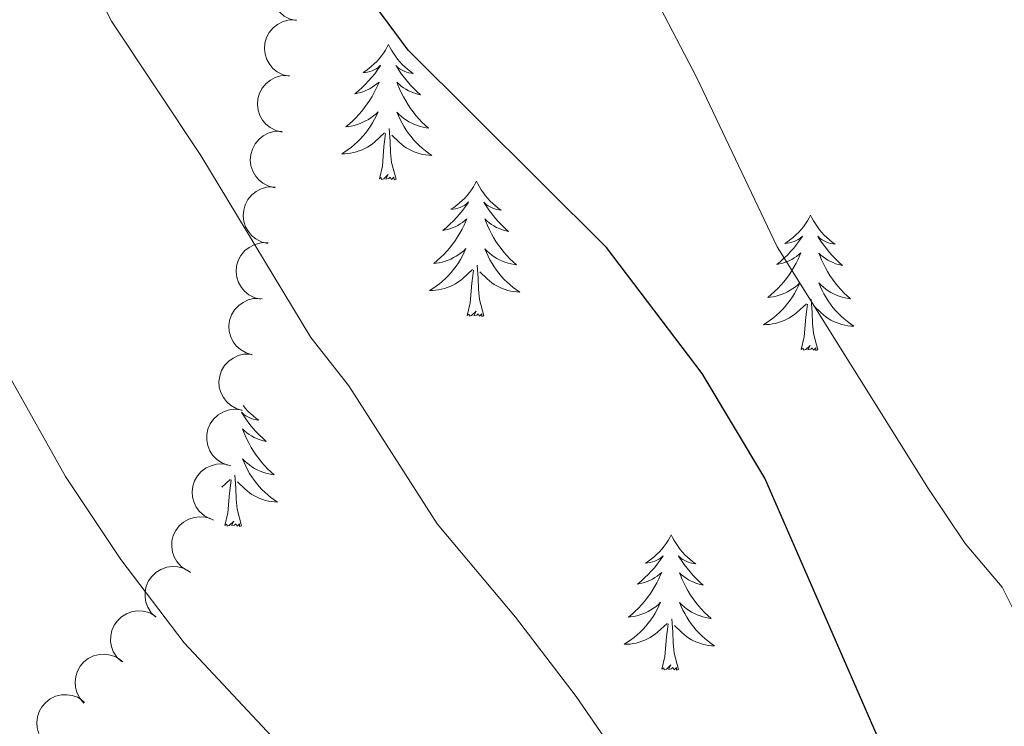
# Model space of a CAD drawing. Units: metres. Extents: x 613634 to 618089, y 722281 to 725251.
# Drawn here: x 616323 to 616410, y 723700 to 723762 of the extents above; entities that cross this region are included whole.
import ezdxf

# ---------------------------------------------------------------- set-up
doc = ezdxf.new("R2010")
doc.units = ezdxf.units.M
doc.header["$MEASUREMENT"] = 0
for name, color, linetype, lineweight in [('Altimetría', 7, 'Continuous', 0), ('Carátula', 7, 'Continuous', 0), ('Entidades_rústicas', 7, 'Continuous', 0), ('Marco', 7, 'Continuous', 0), ('Zona_arbolada', 7, 'Continuous', 0)]:
    doc.layers.add(name, color=color, linetype=linetype, lineweight=lineweight)

msp = doc.modelspace()

# ---------------------------------------------------------------- linework, layer by layer
at = {"layer": 'Altimetría', "color": 30, "linetype": 'Continuous', "lineweight": 0, "flags": 128}
for points, elevation in [([(616337.715, 723834.449), (616348.485, 723814.128), (616352.809, 723807.303), (616361.503, 723796.801), (616363.239, 723795.001), (616364.937, 723793.799), (616367.873, 723793.222), (616369.575, 723792.341), (616370.672, 723790.453), (616370.573, 723784.773), (616372.132, 723779.937), (616378.716, 723764.529), (616382.679, 723756.923), (616389.754, 723742.045), (616403.109, 723720.707), (616406.344, 723715.877), (616409.597, 723712.016), (616410.721, 723709.782)], 755), ([(616382.863, 723686.652), (616372.026, 723702.394), (616366.666, 723709.384), (616359.763, 723717.613), (616351.955, 723729.771), (616348.616, 723734.044), (616338.906, 723750.088), (616331.039, 723761.925), (616328.386, 723767.093), (616327.611, 723769.47), (616327.184, 723776.237), (616325.046, 723777.538), (616322.82, 723778.126), (616320.954, 723779.791), (616319.7, 723782.004), (616317.604, 723787.51), (616314.602, 723798.22), (616313.063, 723806.259), (616309.59, 723813.311), (616306.426, 723818.459), (616304.913, 723823.39), (616303.971, 723828.812)], 745), ([(616290.735, 723825.389), (616294.824, 723815.264), (616303.039, 723799.56), (616304.867, 723794.454), (616307.664, 723783.92), (616308, 723777.94), (616308.612, 723775.346), (616309.762, 723773.127), (616313.353, 723769.596), (616313.919, 723767.928), (616312.253, 723760.263), (616311.941, 723757.547), (616312.079, 723755.05), (616314.063, 723747.578), (616318.618, 723736.621), (616326.97, 723721.782), (616331.855, 723714.467), (616337.427, 723707.135), (616349.045, 723694.725)], 740)]:
    msp.add_lwpolyline(points, dxfattribs=dict(at, elevation=elevation))
at = {"layer": 'Altimetría', "color": 30, "linetype": 'Continuous', "lineweight": 30, "elevation": 750, "flags": 128}
msp.add_lwpolyline([(616398.724, 723698.59), (616388.658, 723721.65), (616383.136, 723730.869), (616374.698, 723741.966), (616357.189, 723759.385), (616352.489, 723765.745), (616351.236, 723768.065), (616350.458, 723770.442), (616350.081, 723773.49), (616350.31, 723778.708), (616350.941, 723781.349), (616352.098, 723783.689), (616351.96, 723785.351), (616351.055, 723785.739), (616348.647, 723785.772), (616346.204, 723786.268), (616344.657, 723787.703), (616340.249, 723797.992), (616335.459, 723807.644), (616327.854, 723818.327), (616324.212, 723822.826), (616318.926, 723832.078)], dxfattribs=at)
at = {"layer": 'Carátula', "color": 7, "linetype": 'Continuous', "lineweight": 0}
msp.add_3dface([(613633.654, 722280.602), (618088.649, 722280.602), (618088.649, 725250.612), (613633.654, 725250.612)], dxfattribs=at)
at = {"layer": 'Entidades_rústicas', "color": 92, "linetype": 'Continuous', "lineweight": 0, "flags": 128}
for points in [[(616355.477, 723759.873), (616355.362, 723759.656), (616355.203, 723759.384), (616355.03, 723759.121), (616354.844, 723758.867), (616354.646, 723758.622), (616354.435, 723758.387), (616354.212, 723758.165), (616353.979, 723757.953), (616353.735, 723757.754), (616353.481, 723757.567), (616353.218, 723757.394), (616353.417, 723757.413), (616353.621, 723757.448), (616353.821, 723757.5), (616354.017, 723757.565), (616354.208, 723757.647), (616354.39, 723757.743), (616354.566, 723757.852), (616354.774, 723758.04), (616354.732, 723757.975), (616354.496, 723757.634), (616354.248, 723757.302), (616353.986, 723756.981), (616353.713, 723756.669), (616353.428, 723756.369), (616353.131, 723756.08), (616352.823, 723755.802), (616352.506, 723755.536), (616352.63, 723755.557), (616352.877, 723755.611), (616353.12, 723755.68), (616353.358, 723755.764), (616353.591, 723755.863), (616353.815, 723755.977), (616354.034, 723756.105), (616354.243, 723756.246), (616354.443, 723756.4), (616354.632, 723756.567), (616354.541, 723756.346), (616354.379, 723755.988), (616354.202, 723755.637), (616354.011, 723755.293), (616353.805, 723754.956), (616353.588, 723754.629), (616353.355, 723754.311), (616353.111, 723754.003), (616352.855, 723753.704), (616352.586, 723753.417), (616352.307, 723753.14), (616352.015, 723752.875), (616351.714, 723752.622), (616351.91, 723752.644), (616352.178, 723752.686), (616352.442, 723752.745), (616352.702, 723752.82), (616352.959, 723752.909), (616353.209, 723753.013), (616353.452, 723753.132), (616353.688, 723753.266), (616353.915, 723753.412), (616354.134, 723753.573), (616354.343, 723753.745), (616354.541, 723753.93), (616354.395, 723753.605), (616354.234, 723753.287), (616354.06, 723752.976), (616353.872, 723752.674), (616353.67, 723752.38), (616353.455, 723752.096), (616353.228, 723751.822), (616352.988, 723751.558), (616352.738, 723751.304), (616352.476, 723751.063), (616352.203, 723750.834), (616351.92, 723750.617), (616351.628, 723750.412), (616351.335, 723750.226), (616351.6, 723750.231), (616351.863, 723750.251), (616352.126, 723750.288), (616352.386, 723750.341), (616352.642, 723750.408), (616352.893, 723750.491), (616353.139, 723750.59), (616353.379, 723750.702), (616353.611, 723750.829), (616353.835, 723750.97), (616354.051, 723751.125), (616354.257, 723751.291), (616355.118, 723752.076)], [(616355.477, 723759.873), (616355.584, 723759.652), (616355.735, 723759.375), (616355.898, 723759.106), (616356.076, 723758.846), (616356.266, 723758.595), (616356.469, 723758.353), (616356.684, 723758.124), (616356.91, 723757.904), (616357.147, 723757.697), (616357.395, 723757.502), (616357.652, 723757.319), (616357.453, 723757.346), (616357.251, 723757.387), (616357.053, 723757.445), (616356.859, 723757.518), (616356.671, 723757.606), (616356.492, 723757.708), (616356.32, 723757.823), (616356.118, 723758.017), (616356.158, 723757.951), (616356.382, 723757.603), (616356.619, 723757.263), (616356.87, 723756.932), (616357.133, 723756.612), (616357.407, 723756.302), (616357.694, 723756.003), (616357.993, 723755.715), (616358.301, 723755.439), (616358.177, 723755.464), (616357.932, 723755.526), (616357.692, 723755.603), (616357.457, 723755.695), (616357.228, 723755.802), (616357.007, 723755.924), (616356.793, 723756.059), (616356.589, 723756.207), (616356.394, 723756.367), (616356.21, 723756.54), (616356.295, 723756.317), (616356.444, 723755.953), (616356.609, 723755.597), (616356.789, 723755.246), (616356.983, 723754.903), (616357.189, 723754.569), (616357.411, 723754.243), (616357.645, 723753.927), (616357.89, 723753.62), (616358.15, 723753.323), (616358.42, 723753.038), (616358.702, 723752.763), (616358.995, 723752.5), (616358.799, 723752.528), (616358.533, 723752.58), (616358.271, 723752.647), (616358.014, 723752.731), (616357.76, 723752.829), (616357.514, 723752.941), (616357.275, 723753.068), (616357.043, 723753.21), (616356.821, 723753.364), (616356.608, 723753.531), (616356.405, 723753.711), (616356.213, 723753.902), (616356.348, 723753.573), (616356.498, 723753.249), (616356.662, 723752.932), (616356.84, 723752.624), (616357.032, 723752.324), (616357.237, 723752.033), (616357.455, 723751.751), (616357.686, 723751.479), (616357.927, 723751.217), (616358.181, 723750.968), (616358.446, 723750.729), (616358.721, 723750.502), (616359.007, 723750.289), (616359.294, 723750.093), (616359.029, 723750.106), (616358.766, 723750.136), (616358.505, 723750.181), (616358.247, 723750.242), (616357.993, 723750.319), (616357.745, 723750.41), (616357.502, 723750.517), (616357.266, 723750.637), (616357.039, 723750.772), (616356.819, 723750.92), (616356.609, 723751.082), (616356.409, 723751.255), (616355.761, 723751.886)], [(616354.659, 723748.034), (616354.923, 723749.148), (616355.065, 723750.888), (616355.121, 723751.32), (616355.196, 723752.042)], [(616356.129, 723748.01), (616355.724, 723749.457), (616355.649, 723750.362), (616355.618, 723751.312), (616355.536, 723752.477)], [(616356.129, 723748.01), (616355.954, 723747.944), (616355.939, 723748.184), (616355.745, 723747.965), (616355.628, 723748.17), (616355.505, 723748.064), (616355.234, 723748.015), (616355.437, 723748.404), (616355.045, 723748.031), (616354.856, 723747.98), (616354.818, 723748.143), (616354.659, 723748.034)], [(616363.236, 723747.822), (616363.121, 723747.605), (616362.962, 723747.333), (616362.789, 723747.07), (616362.603, 723746.816), (616362.405, 723746.571), (616362.194, 723746.337), (616361.971, 723746.114), (616361.738, 723745.902), (616361.494, 723745.703), (616361.24, 723745.516), (616360.977, 723745.343), (616361.176, 723745.362), (616361.38, 723745.397), (616361.58, 723745.449), (616361.776, 723745.514), (616361.966, 723745.596), (616362.149, 723745.692), (616362.325, 723745.801), (616362.533, 723745.989), (616362.491, 723745.925), (616362.255, 723745.583), (616362.007, 723745.252), (616361.745, 723744.93), (616361.472, 723744.618), (616361.187, 723744.318), (616360.89, 723744.029), (616360.582, 723743.751), (616360.265, 723743.486), (616360.389, 723743.506), (616360.636, 723743.56), (616360.879, 723743.629), (616361.117, 723743.713), (616361.349, 723743.812), (616361.574, 723743.927), (616361.793, 723744.054), (616362.002, 723744.195), (616362.202, 723744.349), (616362.391, 723744.516), (616362.3, 723744.295), (616362.138, 723743.937), (616361.961, 723743.586), (616361.77, 723743.242), (616361.564, 723742.906), (616361.347, 723742.578), (616361.114, 723742.26), (616360.87, 723741.952), (616360.614, 723741.653), (616360.345, 723741.366), (616360.066, 723741.09), (616359.774, 723740.824), (616359.473, 723740.571), (616359.669, 723740.593), (616359.937, 723740.636), (616360.201, 723740.694), (616360.461, 723740.769), (616360.718, 723740.859), (616360.968, 723740.962), (616361.211, 723741.081), (616361.447, 723741.215), (616361.674, 723741.362), (616361.893, 723741.522), (616362.102, 723741.694), (616362.3, 723741.879), (616362.154, 723741.555), (616361.993, 723741.236), (616361.819, 723740.925), (616361.631, 723740.623), (616361.429, 723740.33), (616361.214, 723740.045), (616360.987, 723739.771), (616360.747, 723739.507), (616360.497, 723739.253), (616360.235, 723739.012), (616359.962, 723738.783), (616359.679, 723738.566), (616359.387, 723738.362), (616359.094, 723738.175), (616359.359, 723738.18), (616359.622, 723738.201), (616359.885, 723738.237), (616360.145, 723738.29), (616360.401, 723738.358), (616360.652, 723738.44), (616360.898, 723738.539), (616361.138, 723738.651), (616361.37, 723738.778), (616361.594, 723738.92), (616361.81, 723739.074), (616362.016, 723739.241), (616362.877, 723740.025)], [(616363.236, 723747.822), (616363.343, 723747.601), (616363.494, 723747.324), (616363.657, 723747.055), (616363.835, 723746.795), (616364.025, 723746.544), (616364.228, 723746.302), (616364.443, 723746.073), (616364.669, 723745.853), (616364.906, 723745.646), (616365.153, 723745.451), (616365.41, 723745.268), (616365.212, 723745.295), (616365.01, 723745.336), (616364.811, 723745.395), (616364.618, 723745.467), (616364.43, 723745.555), (616364.251, 723745.657), (616364.079, 723745.772), (616363.877, 723745.966), (616363.917, 723745.901), (616364.141, 723745.552), (616364.378, 723745.212), (616364.629, 723744.882), (616364.892, 723744.561), (616365.166, 723744.251), (616365.453, 723743.953), (616365.752, 723743.664), (616366.06, 723743.388), (616365.936, 723743.413), (616365.691, 723743.475), (616365.451, 723743.553), (616365.216, 723743.644), (616364.987, 723743.751), (616364.766, 723743.873), (616364.552, 723744.008), (616364.348, 723744.156), (616364.153, 723744.316), (616363.969, 723744.49), (616364.053, 723744.266), (616364.203, 723743.903), (616364.368, 723743.546), (616364.548, 723743.196), (616364.742, 723742.852), (616364.948, 723742.518), (616365.17, 723742.192), (616365.404, 723741.876), (616365.649, 723741.569), (616365.908, 723741.273), (616366.179, 723740.987), (616366.461, 723740.712), (616366.754, 723740.449), (616366.558, 723740.478), (616366.292, 723740.529), (616366.03, 723740.596), (616365.773, 723740.68), (616365.519, 723740.778), (616365.273, 723740.89), (616365.034, 723741.017), (616364.802, 723741.159), (616364.58, 723741.313), (616364.367, 723741.48), (616364.164, 723741.66), (616363.972, 723741.851), (616364.107, 723741.522), (616364.257, 723741.198), (616364.421, 723740.881), (616364.599, 723740.573), (616364.791, 723740.273), (616364.996, 723739.982), (616365.214, 723739.7), (616365.444, 723739.428), (616365.686, 723739.166), (616365.94, 723738.917), (616366.205, 723738.678), (616366.48, 723738.452), (616366.766, 723738.238), (616367.052, 723738.042), (616366.788, 723738.055), (616366.525, 723738.085), (616366.264, 723738.13), (616366.006, 723738.191), (616365.752, 723738.268), (616365.504, 723738.359), (616365.261, 723738.466), (616365.025, 723738.586), (616364.798, 723738.721), (616364.578, 723738.87), (616364.368, 723739.031), (616364.168, 723739.204), (616363.52, 723739.835)], [(616392.705, 723744.819), (616392.59, 723744.602), (616392.431, 723744.33), (616392.258, 723744.067), (616392.072, 723743.813), (616391.874, 723743.568), (616391.663, 723743.334), (616391.44, 723743.111), (616391.206, 723742.899), (616390.963, 723742.7), (616390.709, 723742.514), (616390.446, 723742.34), (616390.645, 723742.36), (616390.849, 723742.394), (616391.049, 723742.446), (616391.245, 723742.512), (616391.435, 723742.593), (616391.618, 723742.689), (616391.794, 723742.798), (616392.002, 723742.986), (616391.96, 723742.922), (616391.724, 723742.581), (616391.475, 723742.249), (616391.214, 723741.927), (616390.941, 723741.616), (616390.656, 723741.315), (616390.359, 723741.026), (616390.051, 723740.748), (616389.734, 723740.483), (616389.858, 723740.504), (616390.105, 723740.558), (616390.348, 723740.626), (616390.586, 723740.71), (616390.818, 723740.81), (616391.043, 723740.924), (616391.261, 723741.051), (616391.471, 723741.193), (616391.67, 723741.346), (616391.86, 723741.513), (616391.768, 723741.293), (616391.606, 723740.934), (616391.43, 723740.583), (616391.239, 723740.239), (616391.033, 723739.903), (616390.816, 723739.575), (616390.583, 723739.257), (616390.339, 723738.949), (616390.083, 723738.651), (616389.814, 723738.363), (616389.534, 723738.087), (616389.243, 723737.822), (616388.942, 723737.569), (616389.138, 723737.59), (616389.406, 723737.633), (616389.67, 723737.691), (616389.93, 723737.766), (616390.187, 723737.856), (616390.436, 723737.96), (616390.679, 723738.079), (616390.916, 723738.213), (616391.143, 723738.359), (616391.362, 723738.519), (616391.571, 723738.692), (616391.769, 723738.876), (616391.622, 723738.552), (616391.462, 723738.233), (616391.288, 723737.922), (616391.1, 723737.62), (616390.898, 723737.327), (616390.683, 723737.042), (616390.455, 723736.768), (616390.216, 723736.504), (616389.966, 723736.25), (616389.704, 723736.01), (616389.431, 723735.78), (616389.148, 723735.563), (616388.855, 723735.359), (616388.562, 723735.173), (616388.827, 723735.177), (616389.091, 723735.198), (616389.353, 723735.234), (616389.613, 723735.287), (616389.87, 723735.355), (616390.121, 723735.438), (616390.367, 723735.536), (616390.607, 723735.648), (616390.839, 723735.776), (616391.063, 723735.917), (616391.279, 723736.071), (616391.485, 723736.238), (616392.346, 723737.022)], [(616392.705, 723744.819), (616392.812, 723744.599), (616392.962, 723744.321), (616393.126, 723744.052), (616393.304, 723743.792), (616393.493, 723743.541), (616393.696, 723743.3), (616393.912, 723743.07), (616394.138, 723742.85), (616394.374, 723742.643), (616394.622, 723742.448), (616394.879, 723742.266), (616394.681, 723742.292), (616394.478, 723742.333), (616394.28, 723742.392), (616394.086, 723742.464), (616393.899, 723742.552), (616393.72, 723742.654), (616393.547, 723742.769), (616393.346, 723742.963), (616393.386, 723742.898), (616393.61, 723742.549), (616393.847, 723742.209), (616394.098, 723741.879), (616394.36, 723741.558), (616394.635, 723741.249), (616394.922, 723740.95), (616395.22, 723740.662), (616395.529, 723740.385), (616395.405, 723740.411), (616395.16, 723740.473), (616394.919, 723740.55), (616394.685, 723740.642), (616394.456, 723740.749), (616394.235, 723740.87), (616394.021, 723741.005), (616393.816, 723741.153), (616393.622, 723741.314), (616393.438, 723741.487), (616393.522, 723741.263), (616393.672, 723740.9), (616393.837, 723740.543), (616394.016, 723740.193), (616394.211, 723739.85), (616394.417, 723739.515), (616394.639, 723739.189), (616394.872, 723738.873), (616395.118, 723738.566), (616395.377, 723738.27), (616395.647, 723737.984), (616395.93, 723737.709), (616396.223, 723737.446), (616396.027, 723737.475), (616395.761, 723737.526), (616395.499, 723737.594), (616395.241, 723737.677), (616394.988, 723737.775), (616394.742, 723737.887), (616394.503, 723738.014), (616394.271, 723738.156), (616394.049, 723738.31), (616393.836, 723738.478), (616393.633, 723738.657), (616393.441, 723738.848), (616393.576, 723738.519), (616393.726, 723738.195), (616393.889, 723737.879), (616394.067, 723737.571), (616394.259, 723737.27), (616394.464, 723736.979), (616394.683, 723736.697), (616394.913, 723736.425), (616395.155, 723736.163), (616395.409, 723735.914), (616395.674, 723735.675), (616395.949, 723735.449), (616396.234, 723735.235), (616396.521, 723735.039), (616396.256, 723735.053), (616395.994, 723735.082), (616395.733, 723735.127), (616395.475, 723735.189), (616395.221, 723735.265), (616394.972, 723735.356), (616394.73, 723735.463), (616394.494, 723735.583), (616394.266, 723735.718), (616394.047, 723735.867), (616393.836, 723736.028), (616393.636, 723736.202), (616392.989, 723736.833)], [(616363.888, 723735.959), (616363.483, 723737.406), (616363.407, 723738.311), (616363.377, 723739.261), (616363.295, 723740.426)], [(616362.418, 723735.983), (616362.682, 723737.097), (616362.824, 723738.837), (616362.879, 723739.269), (616362.955, 723739.991)], [(616391.887, 723732.981), (616392.151, 723734.094), (616392.293, 723735.834), (616392.348, 723736.266), (616392.423, 723736.988)], [(616393.357, 723732.956), (616392.952, 723734.403), (616392.876, 723735.308), (616392.846, 723736.258), (616392.764, 723737.423)], [(616363.888, 723735.959), (616363.713, 723735.894), (616363.698, 723736.133), (616363.504, 723735.914), (616363.387, 723736.119), (616363.264, 723736.013), (616362.993, 723735.964), (616363.196, 723736.353), (616362.804, 723735.98), (616362.615, 723735.929), (616362.577, 723736.092), (616362.418, 723735.983)], [(616393.357, 723732.956), (616393.182, 723732.891), (616393.167, 723733.13), (616392.973, 723732.911), (616392.855, 723733.116), (616392.733, 723733.01), (616392.462, 723732.961), (616392.664, 723733.351), (616392.273, 723732.977), (616392.084, 723732.926), (616392.046, 723733.089), (616391.887, 723732.981)], [(616342.504, 723727.44), (616342.535, 723727.389), (616342.759, 723727.04), (616342.997, 723726.7), (616343.247, 723726.37), (616343.51, 723726.049), (616343.785, 723725.739), (616344.072, 723725.441), (616344.37, 723725.153), (616344.678, 723724.876), (616344.555, 723724.901), (616344.31, 723724.964), (616344.069, 723725.041), (616343.835, 723725.133), (616343.605, 723725.239), (616343.384, 723725.361), (616343.171, 723725.496), (616342.966, 723725.644), (616342.772, 723725.804), (616342.588, 723725.978), (616342.672, 723725.754), (616342.822, 723725.391), (616342.987, 723725.034), (616343.166, 723724.684), (616343.36, 723724.34), (616343.567, 723724.006), (616343.788, 723723.68), (616344.022, 723723.364), (616344.268, 723723.057), (616344.527, 723722.761), (616344.797, 723722.475), (616345.08, 723722.2), (616345.372, 723721.937), (616345.177, 723721.966), (616344.91, 723722.017), (616344.649, 723722.084), (616344.391, 723722.168), (616344.138, 723722.266), (616343.891, 723722.378), (616343.653, 723722.505), (616343.421, 723722.647), (616343.198, 723722.801), (616342.985, 723722.969), (616342.782, 723723.148), (616342.59, 723723.339), (616342.726, 723723.01), (616342.875, 723722.686), (616343.039, 723722.37), (616343.217, 723722.061), (616343.409, 723721.761), (616343.614, 723721.47), (616343.832, 723721.188), (616344.063, 723720.916), (616344.305, 723720.654), (616344.558, 723720.405), (616344.823, 723720.166), (616345.099, 723719.94), (616345.384, 723719.726), (616345.671, 723719.53), (616345.406, 723719.543), (616345.144, 723719.573), (616344.882, 723719.618), (616344.624, 723719.68), (616344.37, 723719.756), (616344.122, 723719.847), (616343.88, 723719.954), (616343.644, 723720.074), (616343.416, 723720.209), (616343.196, 723720.358), (616342.986, 723720.519), (616342.786, 723720.693), (616342.138, 723721.323)], [(616342.64, 723728.036), (616342.643, 723728.032), (616342.846, 723727.791), (616343.061, 723727.561), (616343.288, 723727.341), (616343.524, 723727.134), (616343.772, 723726.939), (616344.029, 723726.757), (616343.83, 723726.783), (616343.628, 723726.824), (616343.43, 723726.883), (616343.236, 723726.955), (616343.049, 723727.043), (616342.869, 723727.145), (616342.697, 723727.26), (616342.505, 723727.445)], [(616340.776, 723720.857), (616341.496, 723721.513)], [(616341.037, 723717.471), (616341.3, 723718.585), (616341.443, 723720.325), (616341.498, 723720.757), (616341.573, 723721.479)], [(616342.506, 723717.447), (616342.102, 723718.894), (616342.026, 723719.799), (616341.996, 723720.749), (616341.913, 723721.914)], [(616342.506, 723717.447), (616342.331, 723717.382), (616342.316, 723717.621), (616342.123, 723717.402), (616342.005, 723717.607), (616341.882, 723717.501), (616341.611, 723717.452), (616341.814, 723717.841), (616341.423, 723717.468), (616341.234, 723717.417), (616341.196, 723717.58), (616341.037, 723717.471)], [(616380.413, 723716.637), (616380.299, 723716.42), (616380.139, 723716.147), (616379.967, 723715.884), (616379.78, 723715.63), (616379.582, 723715.385), (616379.371, 723715.151), (616379.148, 723714.929), (616378.915, 723714.717), (616378.671, 723714.518), (616378.417, 723714.331), (616378.154, 723714.157), (616378.354, 723714.177), (616378.557, 723714.212), (616378.757, 723714.263), (616378.953, 723714.329), (616379.144, 723714.411), (616379.326, 723714.507), (616379.502, 723714.616), (616379.71, 723714.803), (616379.668, 723714.739), (616379.433, 723714.398), (616379.184, 723714.066), (616378.922, 723713.744), (616378.649, 723713.433), (616378.364, 723713.133), (616378.067, 723712.844), (616377.76, 723712.566), (616377.442, 723712.3), (616377.566, 723712.321), (616377.813, 723712.375), (616378.057, 723712.444), (616378.294, 723712.528), (616378.527, 723712.627), (616378.752, 723712.741), (616378.97, 723712.868), (616379.179, 723713.01), (616379.379, 723713.164), (616379.569, 723713.33), (616379.477, 723713.11), (616379.315, 723712.752), (616379.138, 723712.401), (616378.947, 723712.057), (616378.742, 723711.72), (616378.524, 723711.393), (616378.292, 723711.075), (616378.047, 723710.767), (616377.791, 723710.468), (616377.523, 723710.18), (616377.243, 723709.904), (616376.951, 723709.639), (616376.65, 723709.386), (616376.846, 723709.408), (616377.114, 723709.45), (616377.378, 723709.509), (616377.639, 723709.583), (616377.895, 723709.673), (616378.145, 723709.777), (616378.388, 723709.896), (616378.624, 723710.03), (616378.852, 723710.176), (616379.07, 723710.336), (616379.279, 723710.509), (616379.477, 723710.694), (616379.331, 723710.369), (616379.171, 723710.051), (616378.996, 723709.74), (616378.808, 723709.438), (616378.606, 723709.144), (616378.391, 723708.86), (616378.164, 723708.585), (616377.924, 723708.321), (616377.674, 723708.067), (616377.412, 723707.827), (616377.139, 723707.597), (616376.856, 723707.38), (616376.564, 723707.176), (616376.271, 723706.99), (616376.536, 723706.994), (616376.799, 723707.015), (616377.062, 723707.052), (616377.322, 723707.104), (616377.578, 723707.172), (616377.829, 723707.255), (616378.075, 723707.354), (616378.315, 723707.466), (616378.547, 723707.593), (616378.772, 723707.734), (616378.987, 723707.888), (616379.193, 723708.055), (616380.054, 723708.84)], [(616380.413, 723716.637), (616380.521, 723716.416), (616380.671, 723716.138), (616380.834, 723715.87), (616381.012, 723715.61), (616381.202, 723715.358), (616381.405, 723715.117), (616381.62, 723714.887), (616381.846, 723714.667), (616382.083, 723714.46), (616382.331, 723714.265), (616382.588, 723714.083), (616382.389, 723714.109), (616382.187, 723714.151), (616381.989, 723714.209), (616381.795, 723714.281), (616381.607, 723714.369), (616381.428, 723714.471), (616381.256, 723714.586), (616381.054, 723714.781), (616381.094, 723714.715), (616381.318, 723714.366), (616381.556, 723714.026), (616381.806, 723713.696), (616382.069, 723713.375), (616382.344, 723713.066), (616382.631, 723712.767), (616382.929, 723712.479), (616383.237, 723712.203), (616383.114, 723712.228), (616382.869, 723712.29), (616382.628, 723712.367), (616382.393, 723712.459), (616382.164, 723712.566), (616381.943, 723712.688), (616381.729, 723712.822), (616381.525, 723712.971), (616381.331, 723713.131), (616381.146, 723713.304), (616381.231, 723713.081), (616381.381, 723712.717), (616381.546, 723712.36), (616381.725, 723712.01), (616381.919, 723711.667), (616382.125, 723711.332), (616382.347, 723711.006), (616382.581, 723710.691), (616382.827, 723710.383), (616383.086, 723710.087), (616383.356, 723709.801), (616383.638, 723709.527), (616383.931, 723709.264), (616383.735, 723709.292), (616383.469, 723709.343), (616383.207, 723709.411), (616382.95, 723709.494), (616382.696, 723709.592), (616382.45, 723709.705), (616382.211, 723709.832), (616381.98, 723709.974), (616381.757, 723710.127), (616381.544, 723710.295), (616381.341, 723710.474), (616381.149, 723710.666), (616381.285, 723710.336), (616381.434, 723710.013), (616381.598, 723709.696), (616381.776, 723709.388), (616381.968, 723709.088), (616382.173, 723708.796), (616382.391, 723708.514), (616382.622, 723708.243), (616382.863, 723707.98), (616383.117, 723707.731), (616383.382, 723707.493), (616383.657, 723707.266), (616383.943, 723707.052), (616384.23, 723706.856), (616383.965, 723706.87), (616383.702, 723706.899), (616383.441, 723706.945), (616383.183, 723707.006), (616382.929, 723707.082), (616382.681, 723707.173), (616382.439, 723707.28), (616382.203, 723707.4), (616381.975, 723707.535), (616381.755, 723707.684), (616381.545, 723707.846), (616381.345, 723708.019), (616380.697, 723708.65)], [(616381.065, 723704.773), (616380.661, 723706.22), (616380.585, 723707.126), (616380.555, 723708.075), (616380.472, 723709.241)], [(616379.596, 723704.798), (616379.859, 723705.912), (616380.001, 723707.651), (616380.057, 723708.084), (616380.132, 723708.805)], [(616381.065, 723704.773), (616380.89, 723704.708), (616380.875, 723704.947), (616380.681, 723704.729), (616380.564, 723704.934), (616380.441, 723704.828), (616380.17, 723704.778), (616380.373, 723705.168), (616379.981, 723704.794), (616379.793, 723704.743), (616379.754, 723704.906), (616379.596, 723704.798)]]:
    msp.add_lwpolyline(points, dxfattribs=at)
at = {"layer": 'Marco', "color": 7, "linetype": 'Continuous', "lineweight": 0}
msp.add_3dface([(614510.622, 722674.513), (614511.206, 724988.168), (617926.277, 724988.197), (617926.813, 722674.513)], dxfattribs=at)
at = {"layer": 'Zona_arbolada', "color": 92, "linetype": 'Continuous', "lineweight": 0, "flags": 128}
for points, elevation in [([(616347.338, 723761.983), (616346.791, 723762.112), (616346.271, 723762.382), (616345.897, 723762.686), (616345.614, 723763.03), (616345.367, 723763.456), (616345.21, 723763.923), (616345.15, 723764.41), (616345.195, 723764.91), (616345.331, 723765.399), (616345.567, 723765.848), (616345.922, 723766.27), (616346.297, 723766.557), (616346.734, 723766.79), (616347.203, 723766.941), (616347.583, 723766.972), (616347.97, 723766.943)], 753), ([(616346.713, 723757.069), (616346.166, 723757.198), (616345.645, 723757.468), (616345.271, 723757.772), (616344.989, 723758.117), (616344.741, 723758.543), (616344.585, 723759.009), (616344.524, 723759.496), (616344.569, 723759.997), (616344.705, 723760.485), (616344.941, 723760.935), (616345.296, 723761.356), (616345.672, 723761.644), (616346.108, 723761.877), (616346.577, 723762.027), (616346.957, 723762.058), (616347.344, 723762.029)], 752.319), ([(616346.087, 723752.155), (616345.54, 723752.284), (616345.02, 723752.554), (616344.646, 723752.859), (616344.363, 723753.203), (616344.115, 723753.629), (616343.959, 723754.096), (616343.898, 723754.583), (616343.943, 723755.083), (616344.079, 723755.572), (616344.315, 723756.021), (616344.671, 723756.443), (616345.046, 723756.73), (616345.482, 723756.963), (616345.951, 723757.114), (616346.331, 723757.144), (616346.718, 723757.115)], 751.637), ([(616345.461, 723747.242), (616344.914, 723747.371), (616344.394, 723747.641), (616344.02, 723747.945), (616343.737, 723748.289), (616343.489, 723748.716), (616343.333, 723749.182), (616343.272, 723749.669), (616343.317, 723750.169), (616343.454, 723750.658), (616343.689, 723751.108), (616344.045, 723751.529), (616344.42, 723751.816), (616344.857, 723752.05), (616345.325, 723752.2), (616345.705, 723752.231), (616346.093, 723752.202)], 750.955), ([(616344.835, 723742.328), (616344.288, 723742.457), (616343.768, 723742.727), (616343.394, 723743.031), (616343.111, 723743.376), (616342.864, 723743.802), (616342.707, 723744.268), (616342.646, 723744.756), (616342.691, 723745.256), (616342.828, 723745.745), (616343.063, 723746.194), (616343.419, 723746.615), (616343.794, 723746.903), (616344.231, 723747.136), (616344.7, 723747.286), (616345.079, 723747.317), (616345.467, 723747.288)], 750.274), ([(616344.209, 723737.414), (616343.662, 723737.544), (616343.142, 723737.813), (616342.768, 723738.118), (616342.485, 723738.462), (616342.238, 723738.888), (616342.081, 723739.355), (616342.021, 723739.842), (616342.066, 723740.342), (616342.202, 723740.831), (616342.438, 723741.28), (616342.793, 723741.702), (616343.169, 723741.989), (616343.605, 723742.222), (616344.074, 723742.373), (616344.454, 723742.404), (616344.841, 723742.374)], 749.592), ([(616343.445, 723732.52), (616342.905, 723732.677), (616342.399, 723732.973), (616342.041, 723733.296), (616341.776, 723733.655), (616341.551, 723734.093), (616341.419, 723734.567), (616341.382, 723735.056), (616341.453, 723735.554), (616341.614, 723736.035), (616341.872, 723736.471), (616342.249, 723736.874), (616342.638, 723737.142), (616343.086, 723737.353), (616343.562, 723737.479), (616343.943, 723737.491), (616344.328, 723737.442)], 748.926), ([(616342.564, 723727.613), (616342.024, 723727.77), (616341.518, 723728.066), (616341.16, 723728.388), (616340.895, 723728.747), (616340.67, 723729.185), (616340.537, 723729.659), (616340.501, 723730.149), (616340.572, 723730.646), (616340.733, 723731.127), (616340.991, 723731.564), (616341.368, 723731.967), (616341.757, 723732.234), (616342.205, 723732.445), (616342.681, 723732.572), (616343.062, 723732.583), (616343.447, 723732.534)], 748.554), ([(616341.283, 723722.789), (616340.757, 723722.988), (616340.277, 723723.324), (616339.945, 723723.674), (616339.71, 723724.052), (616339.519, 723724.507), (616339.425, 723724.989), (616339.428, 723725.48), (616339.537, 723725.971), (616339.736, 723726.437), (616340.028, 723726.852), (616340.435, 723727.224), (616340.844, 723727.46), (616341.307, 723727.635), (616341.792, 723727.724), (616342.172, 723727.705), (616342.553, 723727.626)], 748.239), ([(616339.738, 723718.05), (616339.238, 723718.307), (616338.798, 723718.694), (616338.508, 723719.079), (616338.316, 723719.481), (616338.178, 723719.954), (616338.138, 723720.445), (616338.196, 723720.932), (616338.36, 723721.407), (616338.61, 723721.849), (616338.946, 723722.228), (616339.393, 723722.552), (616339.826, 723722.741), (616340.306, 723722.862), (616340.797, 723722.896), (616341.173, 723722.834), (616341.542, 723722.713)], 747.973), ([(616337.649, 723713.529), (616337.185, 723713.845), (616336.796, 723714.284), (616336.556, 723714.702), (616336.415, 723715.124), (616336.336, 723715.611), (616336.357, 723716.103), (616336.475, 723716.579), (616336.696, 723717.03), (616336.999, 723717.438), (616337.379, 723717.773), (616337.862, 723718.039), (616338.316, 723718.173), (616338.807, 723718.234), (616339.298, 723718.207), (616339.664, 723718.1), (616340.015, 723717.934)], 747.654), ([(616334.942, 723709.371), (616334.536, 723709.761), (616334.226, 723710.258), (616334.059, 723710.71), (616333.991, 723711.15), (616333.994, 723711.643), (616334.097, 723712.124), (616334.293, 723712.575), (616334.586, 723712.982), (616334.952, 723713.334), (616335.383, 723713.601), (616335.904, 723713.782), (616336.373, 723713.839), (616336.868, 723713.818), (616337.348, 723713.709), (616337.691, 723713.542), (616338.009, 723713.319)], 747.198), ([(616331.905, 723705.463), (616331.5, 723705.852), (616331.189, 723706.349), (616331.022, 723706.801), (616330.954, 723707.242), (616330.958, 723707.735), (616331.06, 723708.216), (616331.256, 723708.666), (616331.549, 723709.074), (616331.915, 723709.425), (616332.347, 723709.692), (616332.867, 723709.874), (616333.337, 723709.931), (616333.831, 723709.909), (616334.311, 723709.8), (616334.654, 723709.633), (616334.973, 723709.411)], 746.489), ([(616328.594, 723701.806), (616328.228, 723702.232), (616327.967, 723702.757), (616327.843, 723703.223), (616327.818, 723703.668), (616327.868, 723704.158), (616328.017, 723704.627), (616328.254, 723705.057), (616328.585, 723705.434), (616328.983, 723705.749), (616329.438, 723705.974), (616329.974, 723706.105), (616330.446, 723706.116), (616330.936, 723706.048), (616331.404, 723705.894), (616331.729, 723705.695), (616332.025, 723705.443)], 745.705), ([(616325.229, 723698.238), (616324.863, 723698.664), (616324.601, 723699.189), (616324.478, 723699.655), (616324.452, 723700.1), (616324.503, 723700.59), (616324.651, 723701.059), (616324.889, 723701.489), (616325.22, 723701.867), (616325.618, 723702.181), (616326.073, 723702.406), (616326.608, 723702.537), (616327.081, 723702.548), (616327.571, 723702.48), (616328.039, 723702.326), (616328.364, 723702.127), (616328.66, 723701.875)], 744.733)]:
    msp.add_lwpolyline(points, dxfattribs=dict(at, elevation=elevation))

doc.saveas('drawing.dxf')
